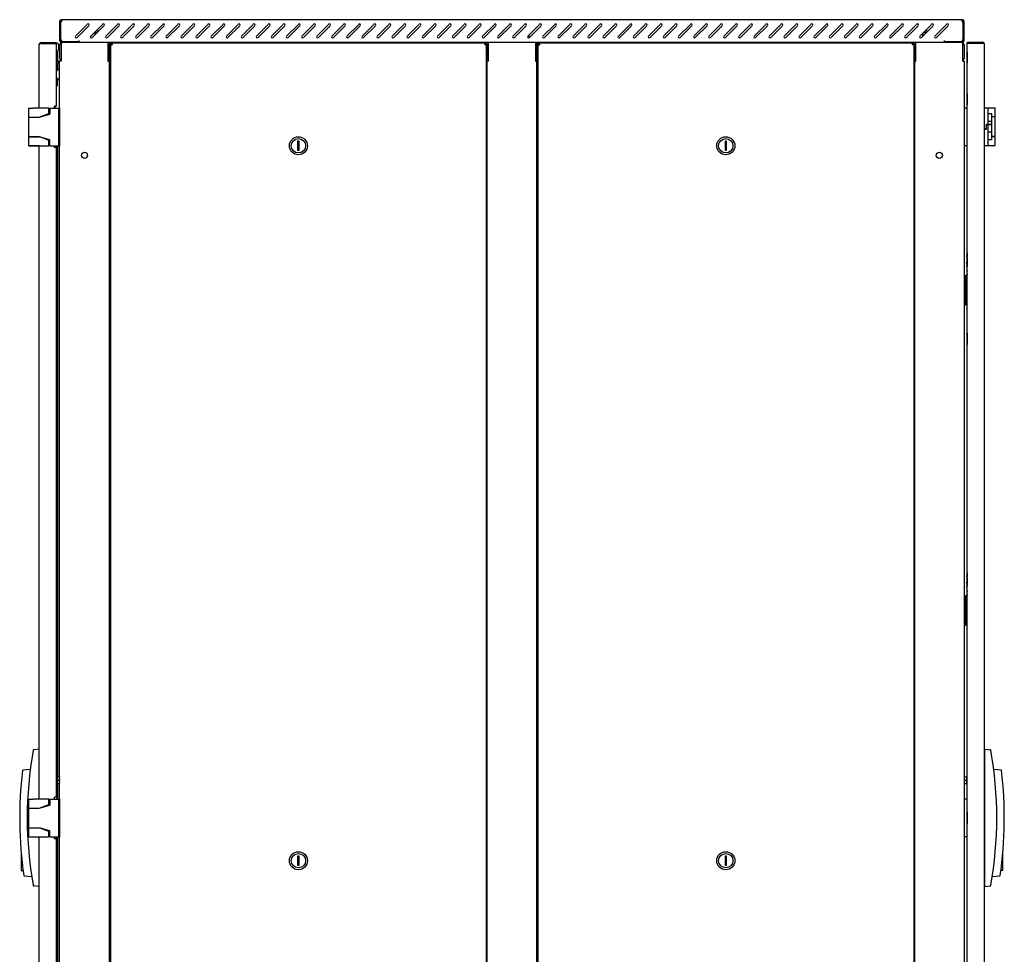
# Model space of a CAD drawing. Units: millimetres. Extents: x 0 to 420, y 0 to 297.
# Drawn here: x 85 to 137, y 178 to 228 of the extents above; entities that cross this region are included whole.
import ezdxf

# ---------------------------------------------------------------- set-up
doc = ezdxf.new("R2010")
doc.units = ezdxf.units.MM
doc.header["$LTSCALE"] = 23.1
doc.layers.get('0').update_dxf_attribs({"linetype": 'CONTINUOUS'})
for name, color, linetype in [('02___PRT_ALL_AXES', 7, 'CONTINUOUS'), ('ALL_FEATURES', 7, 'CONTINUOUS'), ('AXIS', 7, 'CONTINUOUS'), ('CHAMFERS', 7, 'CONTINUOUS'), ('ROUNDS', 7, 'CONTINUOUS')]:
    doc.layers.add(name, color=color, linetype=linetype)

msp = doc.modelspace()

# ---------------------------------------------------------------- linework, layer by layer
at = {"color": 7, "linetype": 'CONTINUOUS'}
for p, q in [((86.871, 227.473), (86.919, 227.473)), ((86.967, 227.569), (86.967, 227.521)), ((86.978, 227.569), (86.978, 227.521)), ((134.765, 227.569), (134.765, 227.521)), ((134.775, 227.569), (134.775, 227.521)), ((134.871, 227.473), (134.823, 227.473)), ((85.887, 226.357), (85.887, 226.309)), ((86.711, 226.357), (86.711, 226.309)), ((87.871, 226.369), (87.871, 226.417)), ((89.611, 226.277), (89.571, 226.277)), ((89.611, 226.277), (89.611, 226.317)), ((112.291, 226.277), (112.251, 226.277)), ((112.291, 226.277), (112.291, 226.317)), ((133.871, 226.369), (133.871, 226.417)), ((135.031, 226.369), (135.031, 226.321)), ((135.855, 226.369), (135.855, 226.321)), ((86.711, 225.909), (86.759, 225.909)), ((86.759, 225.909), (86.759, 225.354)), ((86.759, 225.27), (86.759, 224.883)), ((86.871, 225.277), (86.791, 225.277)), ((86.739, 224.065), (86.711, 224.037)), ((86.291, 222.877), (85.471, 222.877)), ((85.791, 222.397), (86.291, 222.597)), ((86.291, 222.597), (86.291, 222.877)), ((86.351, 222.877), (86.351, 222.557)), ((136.151, 222.017), (136.151, 222.889)), ((136.151, 222.589), (136.331, 222.589)), ((136.331, 222.017), (136.331, 222.589)), ((85.231, 222.397), (85.791, 222.397)), ((85.791, 222.397), (86.351, 222.557)), ((136.151, 222.189), (136.331, 222.189)), ((136.511, 222.409), (136.331, 222.409)), ((135.951, 221.793), (136.047, 221.793)), ((135.951, 221.757), (136.047, 221.757)), ((136.047, 221.757), (136.047, 222.017)), ((136.047, 222.017), (136.331, 222.017)), ((136.047, 221.997), (136.331, 221.997)), ((136.151, 220.893), (136.151, 221.997)), ((136.331, 221.593), (136.151, 221.593)), ((136.331, 221.193), (136.331, 221.997)), ((85.231, 221.361), (85.791, 221.361)), ((85.231, 221.357), (85.791, 221.357)), ((86.291, 221.161), (85.791, 221.361)), ((86.351, 221.197), (85.791, 221.357)), ((86.291, 220.881), (86.291, 221.161)), ((86.351, 220.877), (86.351, 221.197)), ((99.501, 221.117), (99.501, 220.637)), ((99.581, 221.117), (99.501, 221.117)), ((99.581, 220.637), (99.581, 221.117)), ((122.181, 221.117), (122.181, 220.637)), ((122.261, 221.117), (122.181, 221.117)), ((122.261, 220.637), (122.261, 221.117)), ((136.331, 221.193), (136.151, 221.193)), ((136.331, 221.373), (136.511, 221.373)), ((136.511, 221.369), (136.371, 221.369)), ((85.471, 220.881), (86.291, 220.881)), ((85.591, 220.881), (85.591, 220.877)), ((86.759, 220.877), (86.759, 187.385)), ((99.501, 220.637), (99.581, 220.637)), ((122.181, 220.637), (122.261, 220.637)), ((135.008, 215.049), (135.008, 215.022)), ((135.028, 215.049), (135.008, 215.049)), ((135.019, 214.989), (135.008, 215.049)), ((135.008, 215.022), (135.022, 214.949)), ((135.008, 214.949), (135.008, 214.929)), ((135.022, 214.949), (135.008, 214.949)), ((135.008, 214.929), (135.031, 214.929)), ((135.031, 214.893), (135.008, 214.849)), ((135.008, 214.849), (135.008, 214.822)), ((135.008, 214.822), (135.031, 214.778)), ((135.011, 214.836), (135.027, 214.866)), ((135.027, 214.836), (135.011, 214.836)), ((135.027, 214.806), (135.011, 214.836)), ((135.031, 215.032), (135.019, 214.989)), ((135.022, 214.972), (135.031, 215.005)), ((135.031, 214.972), (135.022, 214.972)), ((135.027, 214.949), (135.022, 214.972)), ((135.031, 214.949), (135.027, 214.949)), ((135.027, 214.866), (135.027, 214.806)), ((135.031, 215.031), (135.028, 215.049)), ((135.029, 214.869), (135.031, 214.874)), ((135.029, 214.802), (135.029, 214.869)), ((135.031, 214.869), (135.029, 214.869)), ((135.031, 214.802), (135.029, 214.802)), ((135.031, 214.797), (135.029, 214.802)), ((135.009, 214.712), (135.008, 214.696)), ((135.008, 214.696), (135.008, 214.616)), ((135.008, 214.616), (135.031, 214.616)), ((135.008, 214.589), (135.008, 214.569)), ((135.031, 214.589), (135.008, 214.589)), ((135.008, 214.569), (135.031, 214.569)), ((135.009, 214.506), (135.008, 214.489)), ((135.008, 214.489), (135.008, 214.409)), ((135.008, 214.409), (135.031, 214.409)), ((135.011, 214.726), (135.009, 214.712)), ((135.01, 214.519), (135.009, 214.506)), ((135.012, 214.532), (135.01, 214.519)), ((135.013, 214.736), (135.011, 214.726)), ((135.011, 214.699), (135.012, 214.709)), ((135.011, 214.636), (135.011, 214.699)), ((135.02, 214.699), (135.011, 214.699)), ((135.02, 214.636), (135.011, 214.636)), ((135.012, 214.709), (135.013, 214.716)), ((135.019, 214.709), (135.012, 214.709)), ((135.015, 214.539), (135.012, 214.532)), ((135.012, 214.502), (135.014, 214.512)), ((135.012, 214.489), (135.012, 214.502)), ((135.031, 214.502), (135.012, 214.502)), ((135.012, 214.429), (135.012, 214.489)), ((135.031, 214.489), (135.012, 214.489)), ((135.031, 214.429), (135.012, 214.429)), ((135.015, 214.739), (135.013, 214.736)), ((135.013, 214.716), (135.015, 214.719)), ((135.018, 214.716), (135.013, 214.716)), ((135.014, 214.512), (135.015, 214.519)), ((135.031, 214.512), (135.014, 214.512)), ((135.031, 214.739), (135.015, 214.739)), ((135.015, 214.719), (135.016, 214.719)), ((135.018, 214.542), (135.015, 214.539)), ((135.015, 214.519), (135.018, 214.522)), ((135.029, 214.519), (135.015, 214.519)), ((135.016, 214.719), (135.018, 214.716)), ((135.019, 214.736), (135.017, 214.739)), ((135.018, 214.716), (135.019, 214.709)), ((135.031, 214.542), (135.018, 214.542)), ((135.018, 214.522), (135.027, 214.522)), ((135.031, 214.736), (135.019, 214.736)), ((135.021, 214.726), (135.019, 214.736)), ((135.019, 214.709), (135.02, 214.699)), ((135.02, 214.699), (135.02, 214.636)), ((135.022, 214.712), (135.021, 214.726)), ((135.028, 214.726), (135.021, 214.726)), ((135.031, 214.732), (135.022, 214.712)), ((135.024, 214.692), (135.031, 214.709)), ((135.024, 214.636), (135.024, 214.692)), ((135.031, 214.692), (135.024, 214.692)), ((135.031, 214.636), (135.024, 214.636)), ((135.03, 214.539), (135.027, 214.542)), ((135.027, 214.522), (135.029, 214.519)), ((135.029, 214.519), (135.031, 214.512)), ((135.031, 214.539), (135.03, 214.539)), ((135.031, 214.533), (135.03, 214.539)), ((134.871, 213.829), (134.951, 213.829)), ((134.951, 212.409), (134.951, 214.009)), ((134.951, 214.009), (135.031, 214.009)), ((134.871, 213.589), (134.951, 213.589)), ((134.871, 212.829), (134.951, 212.829)), ((134.871, 212.589), (134.951, 212.589)), ((135.031, 212.409), (134.951, 212.409)), ((135.028, 198.049), (135.008, 198.049)), ((135.008, 198.049), (135.008, 198.022)), ((135.019, 197.989), (135.008, 198.049)), ((135.008, 198.022), (135.022, 197.949)), ((135.031, 198.032), (135.019, 197.989)), ((135.031, 198.031), (135.028, 198.049)), ((135.022, 197.949), (135.008, 197.949)), ((135.008, 197.949), (135.008, 197.929)), ((135.008, 197.929), (135.031, 197.929)), ((135.031, 197.893), (135.008, 197.849)), ((135.008, 197.849), (135.008, 197.822)), ((135.008, 197.822), (135.031, 197.778)), ((135.009, 197.712), (135.008, 197.696)), ((135.008, 197.696), (135.008, 197.616)), ((135.008, 197.616), (135.031, 197.616)), ((135.031, 197.589), (135.008, 197.589)), ((135.008, 197.589), (135.008, 197.569)), ((135.008, 197.569), (135.031, 197.569)), ((135.009, 197.506), (135.008, 197.489)), ((135.011, 197.726), (135.009, 197.712)), ((135.01, 197.519), (135.009, 197.506)), ((135.012, 197.532), (135.01, 197.519)), ((135.011, 197.836), (135.027, 197.866)), ((135.027, 197.836), (135.011, 197.836)), ((135.027, 197.806), (135.011, 197.836)), ((135.013, 197.736), (135.011, 197.726)), ((135.011, 197.699), (135.012, 197.709)), ((135.02, 197.699), (135.011, 197.699)), ((135.011, 197.636), (135.011, 197.699)), ((135.02, 197.636), (135.011, 197.636)), ((135.012, 197.709), (135.013, 197.716)), ((135.019, 197.709), (135.012, 197.709)), ((135.015, 197.539), (135.012, 197.532)), ((135.012, 197.502), (135.014, 197.512)), ((135.031, 197.502), (135.012, 197.502)), ((135.012, 197.489), (135.012, 197.502)), ((135.015, 197.739), (135.013, 197.736)), ((135.013, 197.716), (135.015, 197.719)), ((135.018, 197.716), (135.013, 197.716)), ((135.014, 197.512), (135.015, 197.519)), ((135.031, 197.512), (135.014, 197.512)), ((135.031, 197.739), (135.015, 197.739)), ((135.015, 197.719), (135.016, 197.719)), ((135.018, 197.542), (135.015, 197.539)), ((135.015, 197.519), (135.018, 197.522)), ((135.029, 197.519), (135.015, 197.519)), ((135.016, 197.719), (135.018, 197.716)), ((135.019, 197.736), (135.017, 197.739)), ((135.018, 197.716), (135.019, 197.709)), ((135.031, 197.542), (135.018, 197.542)), ((135.018, 197.522), (135.027, 197.522)), ((135.031, 197.736), (135.019, 197.736)), ((135.021, 197.726), (135.019, 197.736)), ((135.019, 197.709), (135.02, 197.699)), ((135.02, 197.699), (135.02, 197.636)), ((135.028, 197.726), (135.021, 197.726)), ((135.022, 197.712), (135.021, 197.726)), ((135.022, 197.972), (135.031, 198.005)), ((135.031, 197.972), (135.022, 197.972)), ((135.027, 197.949), (135.022, 197.972)), ((135.031, 197.732), (135.022, 197.712)), ((135.024, 197.692), (135.031, 197.709)), ((135.031, 197.692), (135.024, 197.692)), ((135.024, 197.636), (135.024, 197.692)), ((135.031, 197.636), (135.024, 197.636)), ((135.031, 197.949), (135.027, 197.949)), ((135.027, 197.866), (135.027, 197.806)), ((135.03, 197.539), (135.027, 197.542)), ((135.027, 197.522), (135.029, 197.519)), ((135.029, 197.869), (135.031, 197.874)), ((135.031, 197.869), (135.029, 197.869)), ((135.029, 197.802), (135.029, 197.869)), ((135.031, 197.802), (135.029, 197.802)), ((135.031, 197.797), (135.029, 197.802)), ((135.029, 197.519), (135.031, 197.512)), ((135.031, 197.539), (135.03, 197.539)), ((135.031, 197.533), (135.03, 197.539)), ((134.951, 197.009), (135.031, 197.009)), ((134.951, 195.409), (134.951, 197.009)), ((135.008, 197.489), (135.008, 197.409)), ((135.008, 197.409), (135.031, 197.409)), ((135.031, 197.489), (135.012, 197.489)), ((135.012, 197.429), (135.012, 197.489)), ((135.031, 197.429), (135.012, 197.429)), ((134.871, 196.829), (134.951, 196.829)), ((134.871, 196.589), (134.951, 196.589)), ((134.871, 195.829), (134.951, 195.829)), ((134.871, 195.589), (134.951, 195.589)), ((135.031, 195.409), (134.951, 195.409)), ((86.735, 186.989), (86.735, 187.421)), ((86.735, 187.421), (86.741, 187.421)), ((86.871, 187.385), (86.847, 187.385)), ((134.903, 187.389), (134.879, 187.389)), ((134.879, 187.029), (134.879, 187.389)), ((135.015, 187.425), (135.01, 187.425)), ((135.015, 186.993), (135.015, 187.425)), ((86.735, 186.989), (86.741, 186.989)), ((86.759, 187.025), (86.759, 186.197)), ((86.847, 187.025), (86.871, 187.025)), ((134.879, 187.029), (134.903, 187.029)), ((135.015, 186.993), (135.01, 186.993)), ((86.291, 186.197), (85.471, 186.197)), ((86.291, 185.917), (86.291, 186.197)), ((86.351, 186.197), (86.351, 185.877)), ((85.231, 185.717), (85.791, 185.717)), ((85.791, 185.717), (86.291, 185.917)), ((85.791, 185.717), (86.351, 185.877)), ((135.951, 185.113), (135.959, 185.113)), ((135.951, 185.077), (135.959, 185.077)), ((85.231, 184.681), (85.791, 184.681)), ((85.231, 184.677), (85.791, 184.677)), ((86.291, 184.481), (85.791, 184.681)), ((86.351, 184.517), (85.791, 184.677)), ((86.291, 184.201), (86.291, 184.481)), ((86.351, 184.197), (86.351, 184.517)), ((85.471, 184.201), (86.291, 184.201)), ((86.703, 184.176), (86.704, 184.177)), ((86.717, 184.109), (86.703, 184.109)), ((86.717, 184.061), (86.711, 184.061)), ((86.759, 184.197), (86.759, 149.517)), ((99.501, 183.169), (99.501, 182.689)), ((99.581, 183.169), (99.501, 183.169)), ((99.581, 182.689), (99.581, 183.169)), ((122.261, 183.169), (122.181, 183.169)), ((122.181, 183.169), (122.181, 182.689)), ((122.261, 182.689), (122.261, 183.169)), ((86.717, 182.349), (86.711, 182.349)), ((99.501, 182.689), (99.581, 182.689)), ((122.181, 182.689), (122.261, 182.689)), ((86.717, 182.301), (86.711, 182.301))]:
    msp.add_line(p, q, dxfattribs=at)
at = {"color": 3, "linetype": 'CONTINUOUS'}
for p, q in [((134.765, 227.569), (86.978, 227.569)), ((88.34, 227.322), (87.718, 226.7)), ((89.14, 227.322), (88.518, 226.7)), ((89.94, 227.322), (89.318, 226.7)), ((90.74, 227.322), (90.118, 226.7)), ((91.54, 227.322), (90.918, 226.7)), ((92.34, 227.322), (91.718, 226.7)), ((93.14, 227.322), (92.518, 226.7)), ((93.94, 227.322), (93.318, 226.7)), ((94.74, 227.322), (94.118, 226.7)), ((95.54, 227.322), (94.918, 226.7)), ((96.34, 227.322), (95.718, 226.7)), ((97.14, 227.322), (96.518, 226.7)), ((97.94, 227.322), (97.318, 226.7)), ((98.74, 227.322), (98.118, 226.7)), ((99.54, 227.322), (98.918, 226.7)), ((100.34, 227.322), (99.718, 226.7)), ((101.14, 227.322), (100.518, 226.7)), ((101.94, 227.322), (101.318, 226.7)), ((102.74, 227.322), (102.118, 226.7)), ((103.54, 227.322), (102.918, 226.7)), ((104.34, 227.322), (103.718, 226.7)), ((105.14, 227.322), (104.518, 226.7)), ((105.94, 227.322), (105.318, 226.7)), ((106.74, 227.322), (106.118, 226.7)), ((107.54, 227.322), (106.918, 226.7)), ((108.34, 227.322), (107.718, 226.7)), ((109.14, 227.322), (108.518, 226.7)), ((109.94, 227.322), (109.318, 226.7)), ((110.74, 227.322), (110.118, 226.7)), ((111.54, 227.322), (110.918, 226.7)), ((112.34, 227.322), (111.718, 226.7)), ((113.14, 227.322), (112.518, 226.7)), ((113.94, 227.322), (113.318, 226.7)), ((114.74, 227.322), (114.118, 226.7)), ((115.54, 227.322), (114.918, 226.7)), ((116.34, 227.322), (115.718, 226.7)), ((117.14, 227.322), (116.518, 226.7)), ((117.94, 227.322), (117.318, 226.7)), ((118.74, 227.322), (118.118, 226.7)), ((119.54, 227.322), (118.918, 226.7)), ((120.34, 227.322), (119.718, 226.7)), ((121.14, 227.322), (120.518, 226.7)), ((121.94, 227.322), (121.318, 226.7)), ((122.74, 227.322), (122.118, 226.7)), ((123.54, 227.322), (122.918, 226.7)), ((124.34, 227.322), (123.718, 226.7)), ((125.14, 227.322), (124.518, 226.7)), ((125.94, 227.322), (125.318, 226.7)), ((126.74, 227.322), (126.118, 226.7)), ((127.54, 227.322), (126.918, 226.7)), ((128.34, 227.322), (127.718, 226.7)), ((129.14, 227.322), (128.518, 226.7)), ((129.94, 227.322), (129.318, 226.7)), ((130.74, 227.322), (130.118, 226.7)), ((131.54, 227.322), (130.918, 226.7)), ((132.34, 227.322), (131.718, 226.7)), ((133.14, 227.322), (132.518, 226.7)), ((133.94, 227.322), (133.318, 226.7)), ((87.803, 226.615), (88.425, 227.238)), ((88.603, 226.615), (89.225, 227.238)), ((89.403, 226.615), (90.025, 227.238)), ((90.203, 226.615), (90.825, 227.238)), ((91.003, 226.615), (91.625, 227.238)), ((91.803, 226.615), (92.425, 227.238)), ((92.603, 226.615), (93.225, 227.238)), ((93.403, 226.615), (94.025, 227.238)), ((94.203, 226.615), (94.825, 227.238)), ((95.003, 226.615), (95.625, 227.238)), ((95.803, 226.615), (96.425, 227.238)), ((96.603, 226.615), (97.225, 227.238)), ((97.403, 226.615), (98.025, 227.238)), ((98.203, 226.615), (98.825, 227.238)), ((99.003, 226.615), (99.625, 227.238)), ((99.803, 226.615), (100.425, 227.238)), ((100.603, 226.615), (101.225, 227.238)), ((101.403, 226.615), (102.025, 227.238)), ((102.203, 226.615), (102.825, 227.238)), ((103.003, 226.615), (103.625, 227.238)), ((103.803, 226.615), (104.425, 227.238)), ((104.603, 226.615), (105.225, 227.238)), ((105.403, 226.615), (106.025, 227.238)), ((106.203, 226.615), (106.825, 227.238)), ((107.003, 226.615), (107.625, 227.238)), ((107.803, 226.615), (108.425, 227.238)), ((108.603, 226.615), (109.225, 227.238)), ((109.403, 226.615), (110.025, 227.238)), ((110.203, 226.615), (110.825, 227.238)), ((111.003, 226.615), (111.625, 227.238)), ((111.803, 226.615), (112.425, 227.238)), ((112.603, 226.615), (113.225, 227.238)), ((113.403, 226.615), (114.025, 227.238)), ((114.203, 226.615), (114.825, 227.238)), ((115.003, 226.615), (115.625, 227.238)), ((115.803, 226.615), (116.425, 227.238)), ((116.603, 226.615), (117.225, 227.238)), ((117.403, 226.615), (118.025, 227.238)), ((118.203, 226.615), (118.825, 227.238)), ((119.003, 226.615), (119.625, 227.238)), ((119.803, 226.615), (120.425, 227.238)), ((120.603, 226.615), (121.225, 227.238)), ((121.403, 226.615), (122.025, 227.238)), ((122.203, 226.615), (122.825, 227.238)), ((123.003, 226.615), (123.625, 227.238)), ((123.803, 226.615), (124.425, 227.238)), ((124.603, 226.615), (125.225, 227.238)), ((125.403, 226.615), (126.025, 227.238)), ((126.203, 226.615), (126.825, 227.238)), ((127.003, 226.615), (127.625, 227.238)), ((127.803, 226.615), (128.425, 227.238)), ((128.603, 226.615), (129.225, 227.238)), ((129.403, 226.615), (130.025, 227.238)), ((130.203, 226.615), (130.825, 227.238)), ((131.003, 226.615), (131.625, 227.238)), ((131.803, 226.615), (132.425, 227.238)), ((132.603, 226.615), (133.225, 227.238)), ((133.403, 226.615), (134.025, 227.238)), ((85.791, 222.877), (85.791, 226.261)), ((85.887, 226.309), (85.86, 226.3)), ((85.887, 226.357), (86.711, 226.357)), ((85.887, 226.309), (86.711, 226.309)), ((86.711, 222.977), (86.711, 226.309)), ((86.951, 226.369), (86.951, 225.369)), ((86.97, 226.369), (134.773, 226.369)), ((87.911, 226.369), (87.911, 226.465)), ((89.431, 226.369), (89.431, 225.369)), ((89.551, 226.169), (89.551, 226.369)), ((89.571, 226.277), (89.571, 144.141)), ((109.521, 226.169), (109.521, 226.369)), ((109.611, 226.369), (109.611, 225.369)), ((112.131, 226.369), (112.131, 225.369)), ((112.221, 226.169), (112.221, 226.369)), ((112.251, 226.277), (112.251, 144.141)), ((132.191, 226.277), (132.191, 226.369)), ((132.311, 225.369), (132.311, 226.369)), ((133.831, 226.369), (133.831, 226.465)), ((134.791, 225.369), (134.791, 226.369)), ((135.031, 226.369), (135.855, 226.369)), ((135.031, 144.097), (135.031, 226.321)), ((135.031, 226.321), (135.855, 226.321)), ((135.883, 226.312), (135.855, 226.321)), ((135.951, 144.145), (135.951, 226.273)), ((86.871, 226.209), (86.871, 225.529)), ((89.511, 225.529), (89.511, 226.209)), ((109.551, 226.209), (109.551, 225.529)), ((112.191, 225.529), (112.191, 226.209)), ((132.231, 225.529), (132.231, 226.209)), ((134.871, 226.209), (134.871, 225.529)), ((86.871, 225.357), (86.791, 225.357)), ((86.871, 222.877), (86.871, 225.369)), ((86.951, 225.369), (86.871, 225.369)), ((89.431, 225.369), (89.571, 225.369)), ((89.511, 145.049), (89.511, 225.369)), ((109.511, 225.369), (109.611, 225.369)), ((109.551, 145.049), (109.551, 225.369)), ((112.131, 225.369), (112.251, 225.369)), ((112.191, 145.049), (112.191, 225.369)), ((132.191, 225.369), (132.311, 225.369)), ((132.231, 225.369), (132.231, 145.049)), ((134.791, 225.369), (134.871, 225.369)), ((134.871, 225.369), (134.871, 145.049)), ((86.591, 222.877), (86.591, 222.977)), ((86.711, 222.977), (86.591, 222.977)), ((86.631, 222.977), (86.631, 222.95)), ((85.791, 186.197), (85.791, 220.881)), ((86.591, 220.777), (86.591, 220.877)), ((86.711, 220.777), (86.591, 220.777)), ((86.631, 220.877), (86.631, 220.777)), ((86.711, 186.297), (86.711, 220.877)), ((86.871, 186.197), (86.871, 220.877)), ((86.591, 186.197), (86.591, 186.297)), ((86.711, 186.297), (86.591, 186.297)), ((85.791, 149.517), (85.791, 184.201)), ((86.591, 184.097), (86.591, 184.197)), ((86.711, 184.097), (86.591, 184.097)), ((86.711, 184.197), (86.711, 184.147)), ((86.711, 149.517), (86.711, 184.109)), ((86.871, 149.517), (86.871, 184.197))]:
    msp.add_line(p, q, dxfattribs=at)
at = {"color": 6, "linetype": 'CONTINUOUS'}
for p, q in [((135.023, 215.167), (135.023, 215.049)), ((135.023, 214.929), (135.023, 214.878)), ((135.023, 214.793), (135.023, 214.739)), ((135.023, 214.616), (135.023, 214.589)), ((135.023, 214.569), (135.023, 214.542)), ((135.023, 214.055), (135.023, 214.409)), ((135.023, 198.167), (135.023, 198.049)), ((135.023, 197.929), (135.023, 197.878)), ((135.023, 197.793), (135.023, 197.739)), ((135.023, 197.616), (135.023, 197.589)), ((135.023, 197.569), (135.023, 197.542)), ((135.023, 197.055), (135.023, 197.409))]:
    msp.add_line(p, q, dxfattribs=at)
at = {"color": 7, "linetype": 'CONTINUOUS'}
for centre, radius in [((99.541, 220.877), 0.48), ((99.541, 220.877), 0.38), ((122.221, 220.877), 0.48), ((122.221, 220.877), 0.38), ((99.541, 182.929), 0.48), ((122.221, 182.929), 0.48), ((99.541, 182.929), 0.38), ((122.221, 182.929), 0.38)]:
    msp.add_circle(centre, radius, dxfattribs=at)
at = {"color": 3, "linetype": 'CONTINUOUS'}
for centre, radius, start, end in [((86.967, 227.473), 0.096, 90, 180), ((86.865, 227.547), 0.134, 346.6793, 348.9128), ((88.383, 227.28), 0.06, 315, 135), ((89.183, 227.28), 0.06, 315, 135), ((89.983, 227.28), 0.06, 315, 135), ((90.783, 227.28), 0.06, 315, 135), ((91.583, 227.28), 0.06, 315, 135), ((92.383, 227.28), 0.06, 315, 135), ((93.183, 227.28), 0.06, 315, 135), ((93.983, 227.28), 0.06, 315, 135), ((94.783, 227.28), 0.06, 315, 135), ((95.583, 227.28), 0.06, 315, 135), ((96.383, 227.28), 0.06, 315, 135), ((97.183, 227.28), 0.06, 315, 135), ((97.983, 227.28), 0.06, 315, 135), ((98.783, 227.28), 0.06, 315, 135), ((99.583, 227.28), 0.06, 315, 135), ((100.383, 227.28), 0.06, 315, 135), ((101.183, 227.28), 0.06, 315, 135), ((101.983, 227.28), 0.06, 315, 135), ((102.783, 227.28), 0.06, 315, 135), ((103.583, 227.28), 0.06, 315, 135), ((104.383, 227.28), 0.06, 315, 135), ((105.183, 227.28), 0.06, 315, 135), ((105.983, 227.28), 0.06, 315, 135), ((106.783, 227.28), 0.06, 315, 135), ((107.583, 227.28), 0.06, 315, 135), ((108.383, 227.28), 0.06, 315, 135), ((109.183, 227.28), 0.06, 315, 135), ((109.983, 227.28), 0.06, 315, 135), ((110.783, 227.28), 0.06, 315, 135), ((111.583, 227.28), 0.06, 315, 135), ((112.383, 227.28), 0.06, 315, 135), ((113.183, 227.28), 0.06, 315, 135), ((113.983, 227.28), 0.06, 315, 135), ((114.783, 227.28), 0.06, 315, 135), ((115.583, 227.28), 0.06, 315, 135), ((116.383, 227.28), 0.06, 315, 135), ((117.183, 227.28), 0.06, 315, 135), ((117.983, 227.28), 0.06, 315, 135), ((118.783, 227.28), 0.06, 315, 135), ((119.583, 227.28), 0.06, 315, 135), ((120.383, 227.28), 0.06, 315, 135), ((121.183, 227.28), 0.06, 315, 135), ((121.983, 227.28), 0.06, 315, 135), ((122.783, 227.28), 0.06, 315, 135), ((123.583, 227.28), 0.06, 315, 135), ((124.383, 227.28), 0.06, 315, 135), ((125.183, 227.28), 0.06, 315, 135), ((125.983, 227.28), 0.06, 315, 135), ((126.783, 227.28), 0.06, 315, 135), ((127.583, 227.28), 0.06, 315, 135), ((128.383, 227.28), 0.06, 315, 135), ((129.183, 227.28), 0.06, 315, 135), ((129.983, 227.28), 0.06, 315, 135), ((130.783, 227.28), 0.06, 315, 135), ((131.583, 227.28), 0.06, 315, 135), ((132.383, 227.28), 0.06, 315, 135), ((133.183, 227.28), 0.06, 315, 135), ((133.983, 227.28), 0.06, 315, 135), ((134.877, 227.547), 0.134, 191.0872, 193.3207), ((134.775, 227.473), 0.096, 0, 90), ((85.887, 226.261), 0.096, 90, 180), ((86.967, 226.465), 0.096, 180, 270), ((87.031, 226.209), 0.16, 120.3471, 180), ((87.76, 226.658), 0.06, 135, 315), ((88.56, 226.658), 0.06, 135, 315), ((89.36, 226.658), 0.06, 135, 315), ((89.351, 226.209), 0.16, 0, 59.6529), ((90.16, 226.658), 0.06, 135, 315), ((90.96, 226.658), 0.06, 135, 315), ((91.76, 226.658), 0.06, 135, 315), ((92.56, 226.658), 0.06, 135, 315), ((93.36, 226.658), 0.06, 135, 315), ((94.16, 226.658), 0.06, 135, 315), ((94.96, 226.658), 0.06, 135, 315), ((95.76, 226.658), 0.06, 135, 315), ((96.56, 226.658), 0.06, 135, 315), ((97.36, 226.658), 0.06, 135, 315), ((98.16, 226.658), 0.06, 135, 315), ((98.96, 226.658), 0.06, 135, 315), ((99.76, 226.658), 0.06, 135, 315), ((100.56, 226.658), 0.06, 135, 315), ((101.36, 226.658), 0.06, 135, 315), ((102.16, 226.658), 0.06, 135, 315), ((102.96, 226.658), 0.06, 135, 315), ((103.76, 226.658), 0.06, 135, 315), ((104.56, 226.658), 0.06, 135, 315), ((105.36, 226.658), 0.06, 135, 315), ((106.16, 226.658), 0.06, 135, 315), ((106.96, 226.658), 0.06, 135, 315), ((107.76, 226.658), 0.06, 135, 315), ((108.56, 226.658), 0.06, 135, 315), ((109.36, 226.658), 0.06, 135, 315), ((109.711, 226.209), 0.16, 128.9998, 180), ((110.16, 226.658), 0.06, 135, 315), ((110.96, 226.658), 0.06, 135, 315), ((111.76, 226.658), 0.06, 135, 315), ((112.031, 226.209), 0.16, 0, 51.0002), ((112.56, 226.658), 0.06, 135, 315), ((113.36, 226.658), 0.06, 135, 315), ((114.16, 226.658), 0.06, 135, 315), ((114.96, 226.658), 0.06, 135, 315), ((115.76, 226.658), 0.06, 135, 315), ((116.56, 226.658), 0.06, 135, 315), ((117.36, 226.658), 0.06, 135, 315), ((118.16, 226.658), 0.06, 135, 315), ((118.96, 226.658), 0.06, 135, 315), ((119.76, 226.658), 0.06, 135, 315), ((120.56, 226.658), 0.06, 135, 315), ((121.36, 226.658), 0.06, 135, 315), ((122.16, 226.658), 0.06, 135, 315), ((122.96, 226.658), 0.06, 135, 315), ((123.76, 226.658), 0.06, 135, 315), ((124.56, 226.658), 0.06, 135, 315), ((125.36, 226.658), 0.06, 135, 315), ((126.16, 226.658), 0.06, 135, 315), ((126.96, 226.658), 0.06, 135, 315), ((127.76, 226.658), 0.06, 135, 315), ((128.56, 226.658), 0.06, 135, 315), ((129.36, 226.658), 0.06, 135, 315), ((130.16, 226.658), 0.06, 135, 315), ((130.96, 226.658), 0.06, 135, 315), ((131.76, 226.658), 0.06, 135, 315), ((132.391, 226.209), 0.16, 120.3471, 180), ((132.56, 226.658), 0.06, 135, 315), ((133.36, 226.658), 0.06, 135, 315), ((134.775, 226.465), 0.096, 270, 360), ((134.711, 226.209), 0.16, 0, 59.6529), ((135.855, 226.273), 0.096, 0, 90), ((89.751, 226.169), 0.2, 180, 205.5947), ((109.321, 226.169), 0.2, 342.1605, 360), ((112.421, 226.169), 0.2, 180, 211.6518), ((86.791, 225.197), 0.16, 90, 120.1396), ((87.031, 225.529), 0.16, 180, 239.6529), ((89.351, 225.529), 0.16, 300.3471, 360), ((109.711, 225.529), 0.16, 180, 231.0002), ((112.031, 225.529), 0.16, 308.9998, 360), ((132.391, 225.529), 0.16, 180, 239.6529), ((134.711, 225.529), 0.16, 300.3471, 360)]:
    msp.add_arc(centre, radius, start, end, dxfattribs=at)
at = {"color": 7, "linetype": 'CONTINUOUS'}
for centre, radius, start, end in [((86.967, 227.473), 0.048, 90, 180), ((134.775, 227.473), 0.048, 0, 90), ((85.887, 226.261), 0.048, 90, 124.9591), ((86.967, 226.465), 0.048, 180, 270), ((134.775, 226.465), 0.048, 270, 360), ((135.855, 226.273), 0.048, 55.0409, 90), ((86.791, 225.197), 0.08, 90, 180), ((86.439, 184.085), 0.279, 4.9353, 19.0729), ((86.276, 184.085), 0.427, 1.5956, 3.2061), ((86.439, 184.085), 0.279, 347.2008, 355.0647), ((86.439, 182.325), 0.279, 4.9353, 12.7984), ((86.439, 182.325), 0.279, 347.2008, 355.0647)]:
    msp.add_arc(centre, radius, start, end, dxfattribs=at)
at = {"color": 6, "linetype": 'CONTINUOUS'}
for centre, start, end in [((135.063, 215.167), 143.6427, 180), ((135.063, 214.251), 180, 216.3576), ((135.063, 214.055), 180, 216.2363), ((135.063, 198.167), 143.6427, 180), ((135.063, 197.251), 180, 216.3576), ((135.063, 197.055), 180, 216.2363)]:
    msp.add_arc(centre, 0.04, start, end, dxfattribs=at)
at = {"color": 3, "linetype": 'CONTINUOUS'}
for points, knots in [([(86.999, 227.541), (86.999, 227.548), (86.999, 227.564), (86.984, 227.569), (86.978, 227.569)], [0, 0, 0, 0, 0.554704, 1, 1, 1, 1]), ([(134.765, 227.569), (134.759, 227.569), (134.744, 227.564), (134.743, 227.548), (134.743, 227.541)], [0, 0, 0, 0, 0.445296, 1, 1, 1, 1]), ([(85.86, 226.3), (85.843, 226.294), (85.821, 226.287), (85.791, 226.27), (85.791, 226.261)], [0, 0, 0, 0, 0.661165, 1, 1, 1, 1]), ([(89.571, 226.277), (89.571, 226.27), (89.588, 226.256), (89.604, 226.249), (89.615, 226.245)], [0, 0, 0, 0, 0.355921, 1, 1, 1, 1]), ([(89.611, 226.317), (89.618, 226.317), (89.633, 226.3), (89.639, 226.284), (89.643, 226.273)], [0, 0, 0, 0, 0.355921, 1, 1, 1, 1]), ([(89.615, 226.245), (89.622, 226.242), (89.637, 226.237), (89.652, 226.232), (89.659, 226.229)], [0, 0, 0, 0, 0.484456, 1, 1, 1, 1]), ([(89.643, 226.273), (89.646, 226.266), (89.652, 226.251), (89.657, 226.236), (89.659, 226.229)], [0, 0, 0, 0, 0.484456, 1, 1, 1, 1]), ([(112.251, 226.277), (112.251, 226.27), (112.268, 226.256), (112.284, 226.249), (112.295, 226.245)], [0, 0, 0, 0, 0.355921, 1, 1, 1, 1]), ([(112.291, 226.317), (112.298, 226.317), (112.313, 226.3), (112.319, 226.284), (112.323, 226.273)], [0, 0, 0, 0, 0.355921, 1, 1, 1, 1]), ([(112.295, 226.245), (112.302, 226.242), (112.317, 226.237), (112.332, 226.232), (112.339, 226.229)], [0, 0, 0, 0, 0.484456, 1, 1, 1, 1]), ([(112.323, 226.273), (112.326, 226.266), (112.332, 226.251), (112.337, 226.236), (112.339, 226.229)], [0, 0, 0, 0, 0.484456, 1, 1, 1, 1]), ([(135.951, 226.273), (135.951, 226.282), (135.922, 226.299), (135.9, 226.306), (135.883, 226.312)], [0, 0, 0, 0, 0.338835, 1, 1, 1, 1])]:
    msp.add_open_spline(points, degree=3, knots=knots, dxfattribs=at)
at = {"color": 7, "linetype": 'CONTINUOUS'}
for points, knots in [([(86.996, 227.516), (86.993, 227.519), (86.986, 227.521), (86.98, 227.521), (86.978, 227.521)], [0, 0, 0, 0, 0.707938, 1, 1, 1, 1]), ([(134.765, 227.521), (134.763, 227.521), (134.757, 227.521), (134.75, 227.519), (134.747, 227.516)], [0, 0, 0, 0, 0.292062, 1, 1, 1, 1]), ([(89.611, 226.277), (89.611, 226.271), (89.618, 226.258), (89.629, 226.25), (89.635, 226.245)], [0, 0, 0, 0, 0.420514, 1, 1, 1, 1]), ([(89.611, 226.277), (89.617, 226.277), (89.63, 226.27), (89.639, 226.259), (89.643, 226.253)], [0, 0, 0, 0, 0.420514, 1, 1, 1, 1]), ([(112.291, 226.277), (112.291, 226.271), (112.298, 226.258), (112.309, 226.25), (112.315, 226.245)], [0, 0, 0, 0, 0.420514, 1, 1, 1, 1]), ([(112.291, 226.277), (112.297, 226.277), (112.31, 226.27), (112.319, 226.259), (112.323, 226.253)], [0, 0, 0, 0, 0.420514, 1, 1, 1, 1]), ([(86.847, 187.385), (86.85, 187.38), (86.86, 187.362), (86.868, 187.343), (86.871, 187.327)], [0, 0, 0, 0, 0.252847, 1, 1, 1, 1]), ([(86.871, 187.262), (86.87, 187.257), (86.864, 187.237), (86.855, 187.218), (86.847, 187.205)], [0, 0, 0, 0, 0.247793, 1, 1, 1, 1]), ([(86.847, 187.205), (86.85, 187.2), (86.86, 187.182), (86.868, 187.162), (86.871, 187.147)], [0, 0, 0, 0, 0.252847, 1, 1, 1, 1]), ([(86.871, 187.082), (86.87, 187.077), (86.864, 187.057), (86.855, 187.038), (86.847, 187.025)], [0, 0, 0, 0, 0.247793, 1, 1, 1, 1]), ([(134.879, 187.331), (134.881, 187.336), (134.886, 187.357), (134.896, 187.375), (134.903, 187.389)], [0, 0, 0, 0, 0.247793, 1, 1, 1, 1]), ([(134.903, 187.209), (134.901, 187.213), (134.891, 187.232), (134.883, 187.251), (134.879, 187.266)], [0, 0, 0, 0, 0.252847, 1, 1, 1, 1]), ([(134.879, 187.151), (134.881, 187.156), (134.886, 187.176), (134.896, 187.195), (134.903, 187.209)], [0, 0, 0, 0, 0.247793, 1, 1, 1, 1]), ([(134.903, 187.029), (134.901, 187.033), (134.891, 187.052), (134.883, 187.071), (134.879, 187.086)], [0, 0, 0, 0, 0.252847, 1, 1, 1, 1])]:
    msp.add_open_spline(points, degree=3, knots=knots, dxfattribs=at)
at = {"color": 3, "linetype": 'CONTINUOUS'}
for points in [[(86.978, 227.473), (86.987, 227.486), (86.993, 227.501), (86.996, 227.516)], [(86.997, 227.521), (86.999, 227.527), (86.999, 227.534), (86.999, 227.541)], [(134.743, 227.541), (134.743, 227.534), (134.744, 227.527), (134.746, 227.521)], [(134.747, 227.516), (134.75, 227.501), (134.756, 227.486), (134.765, 227.473)]]:
    msp.add_open_spline(points, degree=3, dxfattribs=at)
at = {"layer": '02___PRT_ALL_AXES', "color": 7, "linetype": 'CONTINUOUS'}
for p, q in [((86.711, 226.317), (86.782, 226.297)), ((86.811, 226.258), (86.811, 225.975)), ((109.471, 226.277), (109.471, 226.317)), ((109.471, 226.277), (109.511, 226.277)), ((132.151, 226.277), (132.151, 226.317)), ((132.151, 226.277), (132.191, 226.277)), ((86.711, 225.917), (86.782, 225.937)), ((89.551, 225.944), (89.571, 225.944)), ((112.231, 225.944), (112.251, 225.944)), ((135.959, 188.189), (135.951, 188.189)), ((135.959, 186.229), (135.951, 186.229)), ((135.959, 184.189), (135.951, 184.189)), ((84.831, 183.362), (84.831, 182.411)), ((136.919, 182.415), (136.919, 183.366)), ((84.831, 182.411), (84.936, 182.411)), ((136.919, 182.415), (136.815, 182.415)), ((135.959, 182.229), (135.951, 182.229))]:
    msp.add_line(p, q, dxfattribs=at)
at = {"layer": '02___PRT_ALL_AXES', "color": 3, "linetype": 'CONTINUOUS'}
for p, q in [((109.471, 226.317), (89.611, 226.317)), ((109.511, 226.277), (109.511, 144.141)), ((132.151, 226.317), (112.291, 226.317)), ((132.191, 226.277), (132.191, 144.141)), ((89.551, 225.369), (89.551, 226.169)), ((112.231, 225.369), (112.231, 226.108))]:
    msp.add_line(p, q, dxfattribs=at)
at = {"layer": '02___PRT_ALL_AXES', "color": 7, "linetype": 'CONTINUOUS'}
for centre in [(88.191, 220.369), (133.551, 220.369)]:
    msp.add_circle(centre, 0.16, dxfattribs=at)
for centre, start, end in [((86.771, 226.258), 0, 74.2395), ((86.771, 225.975), 285.7605, 360)]:
    msp.add_arc(centre, 0.04, start, end, dxfattribs=at)
at = {"layer": '02___PRT_ALL_AXES', "color": 3, "linetype": 'CONTINUOUS'}
for points, knots in [([(109.439, 226.273), (109.437, 226.266), (109.431, 226.251), (109.426, 226.236), (109.423, 226.229)], [0, 0, 0, 0, 0.484456, 1, 1, 1, 1]), ([(109.467, 226.245), (109.46, 226.242), (109.446, 226.237), (109.431, 226.232), (109.423, 226.229)], [0, 0, 0, 0, 0.484456, 1, 1, 1, 1]), ([(109.471, 226.317), (109.465, 226.317), (109.45, 226.3), (109.444, 226.284), (109.439, 226.273)], [0, 0, 0, 0, 0.355921, 1, 1, 1, 1]), ([(109.511, 226.277), (109.511, 226.27), (109.495, 226.256), (109.479, 226.249), (109.467, 226.245)], [0, 0, 0, 0, 0.355921, 1, 1, 1, 1]), ([(132.119, 226.273), (132.117, 226.266), (132.111, 226.251), (132.106, 226.236), (132.103, 226.229)], [0, 0, 0, 0, 0.484456, 1, 1, 1, 1]), ([(132.147, 226.245), (132.14, 226.242), (132.126, 226.237), (132.111, 226.232), (132.103, 226.229)], [0, 0, 0, 0, 0.484456, 1, 1, 1, 1]), ([(132.151, 226.317), (132.145, 226.317), (132.13, 226.3), (132.124, 226.284), (132.119, 226.273)], [0, 0, 0, 0, 0.355921, 1, 1, 1, 1]), ([(132.191, 226.277), (132.191, 226.27), (132.175, 226.256), (132.159, 226.249), (132.147, 226.245)], [0, 0, 0, 0, 0.355921, 1, 1, 1, 1]), ([(89.551, 225.944), (89.551, 225.947), (89.552, 225.954), (89.555, 225.96), (89.557, 225.962)], [0, 0, 0, 0, 0.540682, 1, 1, 1, 1]), ([(89.557, 225.962), (89.558, 225.963), (89.56, 225.965), (89.562, 225.966), (89.563, 225.967)], [0, 0, 0, 0, 0.48054, 1, 1, 1, 1]), ([(112.231, 225.944), (112.231, 225.947), (112.232, 225.954), (112.235, 225.96), (112.237, 225.962)], [0, 0, 0, 0, 0.540682, 1, 1, 1, 1]), ([(112.237, 225.962), (112.238, 225.963), (112.24, 225.965), (112.242, 225.966), (112.243, 225.967)], [0, 0, 0, 0, 0.48054, 1, 1, 1, 1])]:
    msp.add_open_spline(points, degree=3, knots=knots, dxfattribs=at)
at = {"layer": '02___PRT_ALL_AXES', "color": 7, "linetype": 'CONTINUOUS'}
for points in [[(109.471, 226.277), (109.466, 226.277), (109.452, 226.27), (109.444, 226.259), (109.439, 226.253)], [(109.471, 226.277), (109.471, 226.271), (109.465, 226.258), (109.454, 226.25), (109.447, 226.245)], [(132.151, 226.277), (132.146, 226.277), (132.132, 226.27), (132.124, 226.259), (132.119, 226.253)], [(132.151, 226.277), (132.151, 226.271), (132.145, 226.258), (132.134, 226.25), (132.127, 226.245)]]:
    msp.add_open_spline(points, degree=3, knots=[0, 0, 0, 0, 0.420514, 1, 1, 1, 1], dxfattribs=at)
at = {"layer": 'ALL_FEATURES', "color": 7, "linetype": 'CONTINUOUS'}
for p, q in [((88.733, 226.889), (88.742, 226.925)), ((88.733, 226.889), (88.733, 226.746)), ((88.733, 226.889), (88.876, 226.889)), ((88.787, 226.969), (88.956, 226.969)), ((132.653, 226.836), (132.653, 226.666)), ((132.707, 226.889), (132.876, 226.889)), ((132.787, 226.969), (132.956, 226.969)), ((111.769, 226.752), (111.769, 226.599)), ((85.791, 188.845), (85.497, 188.819)), ((135.959, 188.849), (136.254, 188.823)), ((135.959, 181.569), (135.959, 188.849)), ((85.309, 187.765), (84.918, 187.731)), ((136.833, 187.735), (136.442, 187.769)), ((84.992, 182.119), (85.386, 182.085)), ((136.365, 182.089), (136.759, 182.123)), ((85.791, 181.565), (85.497, 181.591)), ((135.959, 181.569), (136.254, 181.595))]:
    msp.add_line(p, q, dxfattribs=at)
for centre, radius, start, end in [((106.014, 185.205), 20.863, 170.1156, 189.8844), ((85.501, 188.779), 0.04, 95.0001, 170.1156), ((136.25, 188.783), 0.04, 9.8844, 84.9999), ((115.737, 185.209), 20.863, 350.1156, 9.8844), ((106.014, 185.205), 21.262, 173.2254, 188.2976), ((84.92, 187.711), 0.02, 95, 173.2254), ((115.737, 185.209), 21.262, 351.7024, 6.7746), ((136.831, 187.715), 0.02, 6.7746, 85), ((84.994, 182.139), 0.02, 188.2976, 265), ((136.757, 182.143), 0.02, 275, 351.7024), ((85.501, 181.63), 0.04, 189.8844, 264.9999), ((136.25, 181.634), 0.04, 275.0001, 350.1156)]:
    msp.add_arc(centre, radius, start, end, dxfattribs=at)
at = {"layer": 'AXIS', "color": 3, "linetype": 'CONTINUOUS'}
for p, q in [((86.871, 227.473), (86.871, 226.465)), ((86.919, 227.448), (86.919, 226.497)), ((86.978, 227.569), (86.967, 227.569)), ((134.775, 227.569), (134.765, 227.569)), ((134.823, 226.497), (134.823, 227.448)), ((134.871, 227.466), (134.871, 227.473)), ((134.871, 226.465), (134.871, 227.466)), ((86.967, 226.369), (87.871, 226.369)), ((86.999, 226.417), (87.911, 226.417)), ((133.831, 226.417), (134.743, 226.417)), ((133.871, 226.369), (134.775, 226.369))]:
    msp.add_line(p, q, dxfattribs=at)
at = {"layer": 'AXIS', "color": 7, "linetype": 'CONTINUOUS'}
for p, q in [((86.871, 227.466), (86.919, 227.466)), ((86.919, 227.473), (86.919, 227.448)), ((86.978, 227.521), (86.967, 227.521)), ((134.775, 227.521), (134.765, 227.521)), ((134.823, 227.466), (134.823, 227.473)), ((134.823, 227.448), (134.823, 227.466)), ((134.871, 227.466), (134.823, 227.466)), ((86.919, 226.497), (86.919, 226.465)), ((86.967, 226.417), (86.999, 226.417)), ((134.743, 226.417), (134.775, 226.417)), ((134.823, 226.465), (134.823, 226.497)), ((135.031, 225.863), (135.023, 225.863)), ((135.031, 225.275), (135.023, 225.275)), ((135.031, 223.635), (135.023, 223.635)), ((85.231, 220.877), (85.231, 222.877)), ((85.231, 222.877), (85.471, 222.877)), ((134.871, 222.889), (135.031, 222.889)), ((135.031, 223.047), (135.023, 223.047)), ((135.951, 222.889), (136.511, 222.889)), ((136.511, 220.893), (136.511, 222.889)), ((85.231, 220.881), (85.471, 220.881)), ((85.791, 220.877), (85.231, 220.877)), ((134.871, 220.889), (135.031, 220.889)), ((135.951, 220.893), (136.511, 220.893)), ((135.031, 210.923), (135.023, 210.923)), ((135.031, 210.335), (135.023, 210.335)), ((135.031, 198.211), (135.023, 198.211)), ((85.231, 184.201), (85.231, 186.197)), ((85.231, 186.197), (85.471, 186.197)), ((134.871, 186.209), (135.031, 186.209)), ((135.951, 186.209), (135.959, 186.209)), ((135.031, 185.499), (135.023, 185.499)), ((135.031, 184.911), (135.023, 184.911)), ((85.231, 184.201), (85.471, 184.201)), ((134.871, 184.209), (135.031, 184.209)), ((135.951, 184.213), (135.959, 184.213))]:
    msp.add_line(p, q, dxfattribs=at)
at = {"layer": 'AXIS', "color": 3, "linetype": 'CONTINUOUS'}
for centre, start, end in [((86.919, 227.528), 270, 316.8242), ((134.823, 227.528), 223.1758, 270), ((86.919, 226.417), 0, 90), ((134.823, 226.417), 90, 180)]:
    msp.add_arc(centre, 0.08, start, end, dxfattribs=at)
at = {"layer": 'AXIS', "color": 7, "linetype": 'CONTINUOUS'}
for centre, radius, start, end in [((86.959, 224.665), 0.3, 107.3093, 146.954), ((86.959, 224.665), 0.3, 213.046, 252.6907), ((86.439, 184.085), 0.28, 19.2621, 23.6232)]:
    msp.add_arc(centre, radius, start, end, dxfattribs=at)
at = {"layer": 'CHAMFERS', "color": 7, "linetype": 'CONTINUOUS'}
for p, q in [((135.003, 225.843), (135.023, 225.863)), ((135.003, 225.843), (135.003, 225.295)), ((135.023, 225.863), (135.023, 225.275)), ((135.003, 225.295), (135.023, 225.275)), ((135.003, 223.615), (135.023, 223.635)), ((135.023, 223.635), (135.023, 223.047)), ((135.003, 223.615), (135.003, 223.067)), ((86.351, 222.877), (86.871, 222.877)), ((86.811, 222.877), (86.811, 220.877)), ((86.871, 222.877), (86.871, 220.877)), ((135.003, 223.067), (135.023, 223.047)), ((86.351, 220.877), (86.871, 220.877)), ((135.003, 210.903), (135.023, 210.923)), ((135.003, 210.903), (135.003, 210.355)), ((135.023, 210.923), (135.023, 210.335)), ((135.003, 210.355), (135.023, 210.335)), ((135.003, 198.191), (135.023, 198.211)), ((135.003, 198.191), (135.003, 197.643)), ((135.023, 198.211), (135.023, 198.167)), ((135.003, 197.643), (135.008, 197.638)), ((86.719, 187.325), (86.735, 187.325)), ((86.719, 187.085), (86.735, 187.085)), ((135.031, 187.329), (135.015, 187.329)), ((135.031, 187.089), (135.015, 187.089)), ((86.351, 186.197), (86.871, 186.197)), ((86.811, 186.197), (86.811, 184.197)), ((86.871, 186.197), (86.871, 184.197)), ((135.003, 185.479), (135.023, 185.499)), ((135.023, 185.499), (135.023, 184.911)), ((135.003, 185.479), (135.003, 184.931)), ((135.003, 184.931), (135.023, 184.911)), ((86.351, 184.197), (86.871, 184.197))]:
    msp.add_line(p, q, dxfattribs=at)
at = {"layer": 'ROUNDS', "color": 7, "linetype": 'CONTINUOUS'}
for p, q in [((86.739, 224.464), (86.739, 224.065)), ((86.647, 222.977), (86.591, 222.88)), ((86.719, 188.285), (86.711, 188.285)), ((86.719, 188.285), (86.719, 186.197)), ((86.751, 187.385), (86.751, 187.41)), ((86.847, 187.385), (86.751, 187.385)), ((86.751, 187.38), (86.751, 187.385)), ((86.751, 187.209), (86.751, 187.38)), ((86.751, 187.205), (86.751, 187.209)), ((86.751, 187.205), (86.847, 187.205)), ((86.751, 187.2), (86.751, 187.205)), ((86.751, 187.029), (86.751, 187.2)), ((134.903, 187.389), (135, 187.389)), ((134.903, 187.209), (135, 187.209)), ((134.999, 187.414), (134.999, 187.389)), ((135, 187.389), (134.999, 187.384)), ((134.999, 187.384), (134.999, 187.213)), ((134.999, 187.213), (135, 187.209)), ((135, 187.209), (134.999, 187.204)), ((134.999, 187.204), (134.999, 187.033)), ((86.751, 187.025), (86.751, 187.029)), ((86.751, 186.999), (86.751, 187.025)), ((86.751, 187.025), (86.847, 187.025)), ((134.903, 187.029), (135, 187.029)), ((134.999, 187.033), (135, 187.029)), ((134.999, 187.029), (134.999, 187.003)), ((86.679, 184.197), (86.679, 184.097))]:
    msp.add_line(p, q, dxfattribs=at)
for centre, start, end in [((86.741, 187.41), 0, 90), ((135.01, 187.414), 90, 180), ((86.741, 186.999), 270, 360), ((135.01, 187.003), 180, 270)]:
    msp.add_arc(centre, 0.0106, start, end, dxfattribs=at)

doc.saveas('drawing.dxf')
